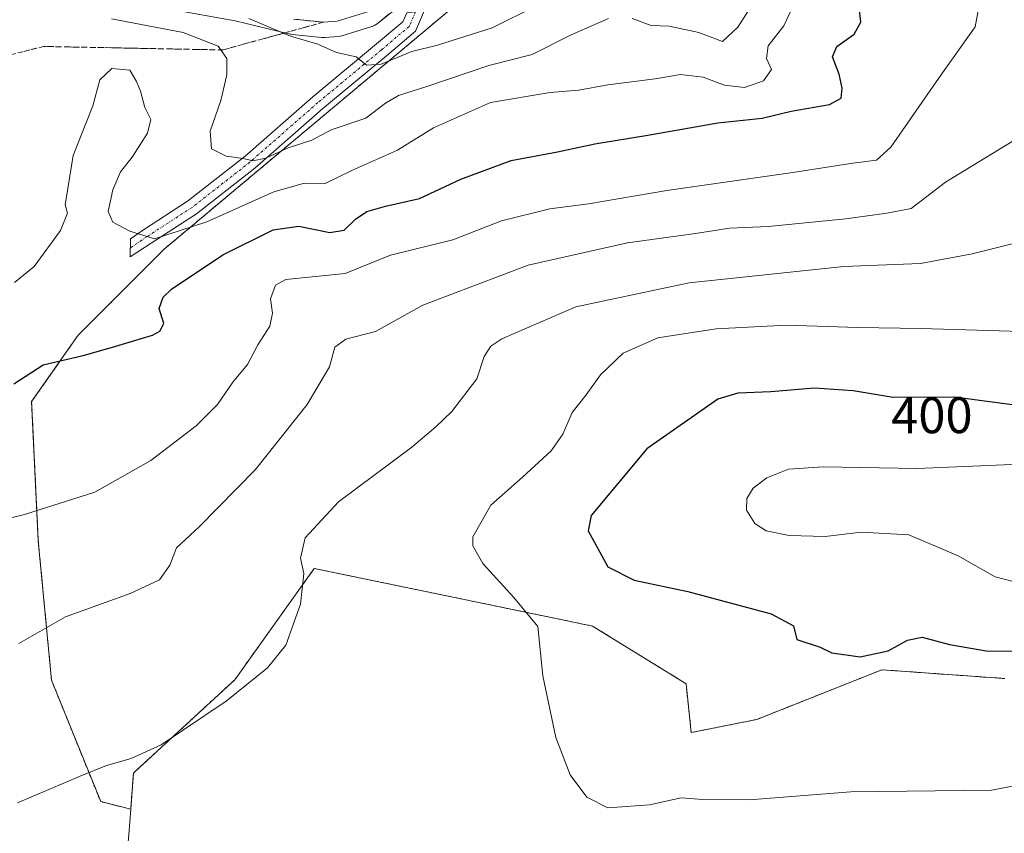
# Model space of a CAD drawing. Units: metres. Extents: x 593929 to 597379, y 4719814 to 4722176.
# Drawn here: x 596128 to 596320, y 4720297 to 4720456 of the extents above; entities that cross this region are included whole.
import ezdxf
from ezdxf.enums import TextEntityAlignment as Align

# ---------------------------------------------------------------- set-up
doc = ezdxf.new("R2010")
doc.units = ezdxf.units.M
doc.header["$MEASUREMENT"] = 0
for name, pattern in [('TRAZO_Y_PUNTO', [1, 0.5, -0.25, 0, -0.25]), ('TRAZOS', [0.75, 0.5, -0.25]), ('TRAZOSX2', [1.5, 1, -0.5])]:
    doc.linetypes.add(name, pattern=pattern)
for name, color, linetype, lineweight in [('Arbolado forestal', 92, 'TRAZOS', 0), ('Arbolado forestal CxS', 92, 'Continuous', 0), ('Camino', 19, 'Continuous', 0), ('Camino Cxs', 19, 'Continuous', 0), ('Camino eje', 39, 'TRAZO_Y_PUNTO', 13), ('Carretera de calzada única', 19, 'Continuous', 13), ('Carretera de calzada única Cxs', 19, 'Continuous', 13), ('Cultivos herbáceos CxS', 92, 'Continuous', 0), ('Curva de nivel maestra', 36, 'Continuous', 30), ('Curva de nivel normal', 36, 'Continuous', 0), ('Núcleo urbano', 19, 'Continuous', 0), ('Núcleo urbano CxS', 19, 'Continuous', 0), ('Pastizal CxS', 92, 'Continuous', 0), ('Rótulo de curva de nivel directora', 19, 'Continuous', 0), ('Talud superficial', 39, 'TRAZOSX2', 0)]:
    doc.layers.add(name, color=color, linetype=linetype, lineweight=lineweight)
doc.styles.add('Arial', font='txt', dxfattribs={"height": 0.2})

# ---------------------------------------------------------------- blocks, each defined once
blk = doc.blocks.new('*U150')
at = {"layer": 'Pastizal CxS', "color": 92, "linetype": 'Continuous', "lineweight": 0}
for points in [[(596211.62, 4720457.61, 357.26), (596155.95, 4720410.98, 370.96), (596139.13, 4720394.14, 374.13), (596130.07, 4720381.19, 376.01), (596131.36, 4720354, 381.33), (596133.95, 4720326.8, 386.35), (596143.54, 4720303.09, 391.4), (596149.4, 4720301.63, 391.55), (596149.02, 4720296.66, 391.62)], [(596156.31, 4720457.97, 361.34), (596169.8, 4720455.57, 361), (596180.5, 4720452.97, 359.6), (596180.69, 4720452.93, 359.57), (596180.89, 4720452.9, 359.54), (596186.71, 4720452.28, 359.05), (596187.03, 4720452.26, 359.05), (596187.29, 4720452.27, 359.04), (596189.97, 4720452.5, 358.95), (596190.23, 4720452.54, 358.94), (596190.59, 4720452.62, 358.91), (596196.5, 4720454.43, 358.26), (596196.86, 4720454.57, 358.23), (596197.2, 4720454.75, 358.2), (596197.51, 4720454.97, 358.16), (596200.74, 4720457.59, 357.84)]]:
    blk.add_polyline3d(points, dxfattribs=at)
blk = doc.blocks.new('*U160')
at = {"layer": 'Cultivos herbáceos CxS', "color": 92, "linetype": 'Continuous', "lineweight": 0}
blk.add_polyline3d([(596149.02, 4720296.66, 391.62), (596149.4, 4720301.63, 391.55), (596149.93, 4720308.65, 390.68), (596151.18, 4720309.81, 390.45), (596157.91, 4720316.01, 389.67), (596169.72, 4720326.89, 389.78), (596185.24, 4720348.62, 390.1), (596232.14, 4720338.91, 395.31), (596239.57, 4720337.37, 396.31), (596240.75, 4720336.64, 396.39), (596257.81, 4720326.12, 397.33), (596258.83, 4720316.58, 396.38), (596271.62, 4720319.14, 397.17), (596296.04, 4720328.84, 398.29), (596308.05, 4720327.98, 397.83), (596320.06, 4720327.13, 397.52)], dxfattribs=at)
blk = doc.blocks.new('*U179')
at = {"layer": 'Curva de nivel normal', "color": 36, "linetype": 'Continuous', "lineweight": 0}
blk.add_polyline3d([(596126.75, 4720404.48, 370), (596130.57, 4720407.58, 370), (596135.71, 4720414.59, 370), (596137.06, 4720418.02, 370), (596136.63, 4720419.59, 370), (596137.14, 4720422.78, 370), (596138.19, 4720429.28, 370), (596142.03, 4720438.95, 370), (596143.4, 4720444.02, 370), (596145.71, 4720446.25, 370), (596149.23, 4720445.88, 370), (596150.52, 4720443.71, 370), (596151.31, 4720441.82, 370), (596152.14, 4720438.62, 370), (596153.35, 4720436.28, 370), (596152.68, 4720433.61, 370), (596149.68, 4720428.95, 370), (596147.43, 4720426.04, 370), (596145.92, 4720422.54, 370), (596145.02, 4720418.31, 370), (596145.9, 4720416.25, 370), (596149.25, 4720414.46, 370), (596154.02, 4720412.95, 370), (596164.25, 4720416.32, 370), (596177.32, 4720422.13, 370), (596183.3, 4720423.87, 370), (596187.38, 4720423.8, 370), (596192.73, 4720426.41, 370), (596201.47, 4720430.29, 370), (596208.52, 4720434.68, 370), (596219.62, 4720439.59, 370), (596231.28, 4720441.57, 370), (596236.89, 4720441.98, 370), (596242.56, 4720443.04, 370), (596251.81, 4720444.24, 370), (596256.72, 4720445.09, 370), (596261.17, 4720444.52, 370), (596265.3, 4720442.96, 370), (596269.25, 4720442.52, 370), (596272.93, 4720443.84, 370), (596274.48, 4720446.01, 370), (596273.54, 4720448.19, 370), (596273.87, 4720450.68, 370), (596276.93, 4720454.55, 370), (596278.6, 4720458.22, 370)], dxfattribs=at)
blk = doc.blocks.new('*U211')
at = {"layer": 'Curva de nivel maestra', "color": 36, "linetype": 'Continuous', "lineweight": 30}
blk.add_polyline3d([(596126.62, 4720384.68, 375), (596132.31, 4720388.38, 375), (596140.13, 4720390.2, 375), (596145.83, 4720391.81, 375), (596153.65, 4720394.18, 375), (596155.11, 4720394.93, 375), (596155.84, 4720396.48, 375), (596154.95, 4720399.37, 375), (596155.75, 4720401.58, 375), (596157.37, 4720403.14, 375), (596167.4, 4720409.84, 375), (596177.22, 4720414.74, 375), (596182.21, 4720415.47, 375), (596188.27, 4720414.2, 375), (596191.08, 4720414.66, 375), (596193.27, 4720416.82, 375), (596195.51, 4720418.32, 375), (596199.12, 4720419.36, 375), (596205.81, 4720420.87, 375), (596213.82, 4720424.64, 375), (596223.67, 4720428.29, 375), (596232.74, 4720429.95, 375), (596239.99, 4720431.51, 375), (596250.32, 4720433.22, 375), (596263.99, 4720435.61, 375), (596272.65, 4720436.54, 375), (596278.32, 4720437.92, 375), (596285.8, 4720439.21, 375), (596288.11, 4720440.44, 375), (596288.3, 4720442.38, 375), (596287.68, 4720445.14, 375), (596286.42, 4720448.52, 375), (596287.25, 4720450.53, 375), (596290.64, 4720452.93, 375), (596291.9, 4720455.25, 375), (596291.53, 4720458.82, 375)], dxfattribs=at)

msp = doc.modelspace()

# ---------------------------------------------------------------- linework, layer by layer
at = {"layer": 'Arbolado forestal', "color": 92, "linetype": 'TRAZOS', "lineweight": 0}
for points in [[(596149.4, 4720301.63, 391.55), (596143.54, 4720303.09, 391.4), (596133.95, 4720326.8, 386.35), (596131.36, 4720354, 381.33), (596130.07, 4720381.19, 376.01), (596139.13, 4720394.15, 374.13), (596155.95, 4720410.98, 370.96), (596211.61, 4720457.61, 357.26), (596251.74, 4720479.62, 355.24), (596276.34, 4720518.48, 349.13), (596276.63, 4720520.79, 349.02), (596276.8, 4720522.16, 348.95), (596277.1, 4720524.57, 348.84), (596277.17, 4720525.18, 348.84), (596277.55, 4720528.2, 348.85), (596278.39, 4720534.93, 347.25), (596278.93, 4720539.2, 346.25)], [(596320.06, 4720327.13, 397.52), (596308.05, 4720327.98, 397.83), (596296.04, 4720328.84, 398.29), (596271.62, 4720319.14, 397.17), (596258.83, 4720316.58, 396.38), (596257.81, 4720326.12, 397.33), (596240.75, 4720336.64, 396.39), (596239.57, 4720337.37, 396.31), (596232.14, 4720338.91, 395.31), (596185.24, 4720348.62, 390.1), (596169.72, 4720326.89, 389.78), (596157.91, 4720316.01, 389.67), (596151.18, 4720309.81, 390.45), (596149.93, 4720308.65, 390.68), (596149.4, 4720301.63, 391.55)]]:
    msp.add_polyline3d(points, dxfattribs=at)
at = {"layer": 'Arbolado forestal CxS', "color": 92, "linetype": 'Continuous', "lineweight": 0}
msp.add_polyline3d([(596320.06, 4720327.13, 397.52), (596308.05, 4720327.98, 397.83), (596296.04, 4720328.84, 398.29), (596271.62, 4720319.14, 397.17), (596258.83, 4720316.58, 396.38), (596257.81, 4720326.12, 397.33), (596240.75, 4720336.64, 396.39), (596239.57, 4720337.37, 396.31), (596232.14, 4720338.91, 395.31), (596185.24, 4720348.62, 390.1), (596169.72, 4720326.89, 389.78), (596157.91, 4720316.01, 389.67), (596151.18, 4720309.81, 390.45), (596149.93, 4720308.65, 390.68), (596149.4, 4720301.63, 391.55), (596143.54, 4720303.09, 391.4), (596133.95, 4720326.8, 386.35), (596131.36, 4720354, 381.33), (596130.07, 4720381.19, 376.01), (596139.13, 4720394.14, 374.13), (596155.95, 4720410.98, 370.96), (596211.62, 4720457.61, 357.26)], dxfattribs=at)
at = {"layer": 'Camino', "color": 19, "linetype": 'Continuous', "lineweight": 0}
msp.add_polyline3d([(596206.78, 4720457.6, 357.55), (596205.01, 4720453.54, 358.19), (596199.33, 4720448.73, 359.39), (596186.9, 4720438.43, 362.18), (596173.63, 4720426.79, 365.72), (596162.25, 4720417.89, 368.11), (596153.39, 4720412.14, 370.11), (596149.27, 4720409.45, 370.43), (596149.38, 4720412.97, 370.01), (596151.7, 4720414.62, 369.58), (596160.51, 4720420.33, 367.17), (596171.72, 4720429.1, 364.79), (596184.96, 4720440.71, 361.61), (596197.41, 4720451.03, 358.86), (596202.54, 4720455.38, 357.95), (596203.3, 4720457.13, 357.77)], dxfattribs=at)
at = {"layer": 'Camino Cxs', "color": 19, "linetype": 'Continuous', "lineweight": 0}
msp.add_polyline3d([(596203.3, 4720457.13, 357.77), (596205.95, 4720457.41, 357.63), (596206.78, 4720457.6, 357.55), (596205.01, 4720453.54, 358.19), (596199.33, 4720448.73, 359.39), (596186.9, 4720438.43, 362.18), (596173.63, 4720426.79, 365.72), (596162.25, 4720417.89, 368.11), (596153.39, 4720412.14, 370.11), (596149.27, 4720409.45, 370.43), (596149.38, 4720412.97, 370.01), (596151.7, 4720414.62, 369.58), (596160.51, 4720420.33, 367.17), (596171.72, 4720429.1, 364.79), (596184.96, 4720440.71, 361.61), (596197.41, 4720451.03, 358.86), (596202.54, 4720455.38, 357.95), (596203.3, 4720457.13, 357.77)], close=True, dxfattribs=at)
at = {"layer": 'Camino eje', "color": 39, "linetype": 'TRAZO_Y_PUNTO', "lineweight": 13}
msp.add_polyline3d([(596205.02, 4720457.31, 357.68), (596203.77, 4720454.46, 358.05), (596198.37, 4720449.88, 359.11), (596185.93, 4720439.57, 361.83), (596172.67, 4720427.95, 365.12), (596161.38, 4720419.11, 367.44), (596152.54, 4720413.38, 369.73), (596149.33, 4720411.21, 370.22)], dxfattribs=at)
at = {"layer": 'Carretera de calzada única', "color": 19, "linetype": 'Continuous', "lineweight": 13}
msp.add_polyline3d([(596195.62, 4720457.3, 358.04), (596189.71, 4720455.49, 358.43), (596187.03, 4720455.26, 358.51), (596181.21, 4720455.88, 358.92)], dxfattribs=at)
at = {"layer": 'Carretera de calzada única Cxs', "color": 19, "linetype": 'Continuous', "lineweight": 13}
msp.add_polyline3d([(596195.62, 4720457.3, 358.04), (596189.71, 4720455.49, 358.43), (596187.03, 4720455.26, 358.51), (596181.21, 4720455.88, 358.92)], dxfattribs=at)
at = {"layer": 'Cultivos herbáceos CxS', "color": 92, "linetype": 'Continuous', "lineweight": 0}
for points in [[(596320.06, 4720327.13, 397.52), (596308.05, 4720327.98, 397.83), (596296.04, 4720328.84, 398.29), (596271.62, 4720319.14, 397.17), (596258.83, 4720316.58, 396.38), (596257.81, 4720326.12, 397.33), (596240.75, 4720336.64, 396.39), (596239.57, 4720337.37, 396.31), (596232.14, 4720338.91, 395.31), (596185.24, 4720348.62, 390.1), (596169.72, 4720326.89, 389.78), (596157.91, 4720316.01, 389.67), (596151.18, 4720309.81, 390.45), (596149.93, 4720308.65, 390.68), (596149.4, 4720301.63, 391.55)], [(596149.4, 4720301.63, 391.55), (596149.02, 4720296.66, 391.62), (596148.68, 4720292.19, 390.66), (596148.64, 4720291.64, 390.37)]]:
    msp.add_polyline3d(points, dxfattribs=at)
at = {"layer": 'Curva de nivel maestra', "color": 36, "linetype": 'Continuous', "lineweight": 30}
for points in [[(596322.97, 4720380.35, 400), (596310.23, 4720382.07, 400), (596298.22, 4720382, 400), (596290.45, 4720383.29, 400), (596282.86, 4720383.83, 400), (596274.38, 4720383.13, 400), (596267.94, 4720382.87, 400), (596264.03, 4720381.69, 400), (596250.13, 4720371.95, 400), (596239.27, 4720358.96, 400), (596238.7, 4720355.96, 400), (596242.57, 4720348.93, 400), (596247.69, 4720346.32, 400), (596258.17, 4720344.14, 400), (596274.44, 4720339.74, 400), (596278.78, 4720337.42, 400), (596279.42, 4720334.72, 400), (596283.98, 4720333.27, 400), (596286.25, 4720332.12, 400), (596291.8, 4720331.37, 400)], [(596291.8, 4720331.37, 400), (596297.29, 4720332.52, 400), (596301.03, 4720334.65, 400), (596303.88, 4720335.19, 400), (596309.24, 4720333.78, 400), (596316.82, 4720332.46, 400), (596323.26, 4720332.53, 400)]]:
    msp.add_polyline3d(points, dxfattribs=at)
at = {"layer": 'Curva de nivel normal', "color": 36, "linetype": 'Continuous', "lineweight": 0}
for points in [[(596118.67, 4720356.67, 380), (596128.7, 4720359.14, 380), (596142.41, 4720363.49, 380), (596153.33, 4720369.73, 380), (596162.16, 4720376.45, 380), (596166.32, 4720380.63, 380), (596169.35, 4720385.02, 380), (596172.19, 4720388.47, 380), (596174.2, 4720392.29, 380), (596176.58, 4720395.96, 380), (596177.11, 4720398.45, 380), (596176.68, 4720401.26, 380), (596177.68, 4720403.92, 380), (596179.71, 4720405.07, 380), (596191.27, 4720406.24, 380), (596200.11, 4720409.82, 380), (596212.3, 4720412.76, 380), (596221.81, 4720416.49, 380), (596231.25, 4720418.84, 380), (596238.78, 4720419.84, 380), (596254.08, 4720422.4, 380), (596278.63, 4720425.9, 380), (596290.36, 4720427.76, 380), (596295.01, 4720428.36, 380), (596297.8, 4720430.89, 380), (596307.09, 4720444.28, 380), (596314.24, 4720454.35, 380), (596314.95, 4720458.22, 380)], [(596172.48, 4720455.98, 360), (596180.59, 4720452.54, 360), (596185.93, 4720451, 360), (596189.6, 4720449.34, 360), (596193.44, 4720448.54, 360), (596195.44, 4720446.9, 360), (596198.31, 4720447.09, 360), (596204.27, 4720449.55, 360), (596209.31, 4720450.76, 360), (596219.99, 4720454.18, 360), (596228.65, 4720458.44, 360)], [(596247.31, 4720456.02, 365), (596251.02, 4720454.66, 365), (596254.51, 4720454.47, 365), (596260.28, 4720453.24, 365), (596264.92, 4720451.49, 365), (596267.89, 4720454.28, 365), (596270.48, 4720458.28, 365)], [(596145.66, 4720455.96, 365), (596159.66, 4720453.27, 365), (596166.5, 4720450.61, 365), (596168.2, 4720448.16, 365), (596168.19, 4720444.97, 365), (596166.97, 4720439.96, 365), (596164.9, 4720433.97, 365), (596165.16, 4720430.56, 365), (596168.06, 4720429.12, 365), (596171.36, 4720428.64, 365), (596173.26, 4720428.2, 365), (596175.75, 4720428.7, 365), (596180.14, 4720430.72, 365), (596184.79, 4720432.22, 365), (596188.53, 4720434.24, 365), (596195.3, 4720436.56, 365), (596199.15, 4720439.5, 365), (596201.65, 4720440.95, 365), (596207.22, 4720442.69, 365), (596219.29, 4720446.79, 365), (596227.79, 4720448.95, 365), (596235.38, 4720452.8, 365), (596242.65, 4720456.02, 365)], [(596321.46, 4720432.01, 385), (596308.49, 4720424.02, 385), (596301.77, 4720418.9, 385), (596296.98, 4720418.02, 385), (596288.98, 4720416.87, 385), (596273.82, 4720415.4, 385), (596266.3, 4720415.06, 385), (596259.65, 4720414.01, 385), (596246.36, 4720412.22, 385), (596226.98, 4720407.84, 385), (596206.4, 4720400, 385), (596197.18, 4720394.91, 385), (596191.4, 4720393.39, 385), (596189.23, 4720391.82, 385), (596188.2, 4720387.96, 385), (596183.88, 4720380.62, 385), (596173.77, 4720367.96, 385), (596162.76, 4720356.76, 385), (596158.33, 4720352.63, 385), (596157.01, 4720349.24, 385), (596155.03, 4720346.43, 385), (596149.3, 4720343.73, 385), (596136.65, 4720339.16, 385), (596127.57, 4720333.96, 385)], [(596322.24, 4720412.2, 390), (596313.68, 4720410.08, 390), (596303.59, 4720408.19, 390), (596288.64, 4720407.57, 390), (596258.4, 4720404.4, 390), (596236.3, 4720399.69, 390), (596221.88, 4720393.46, 390), (596219.72, 4720392.05, 390), (596218.38, 4720390, 390), (596216.98, 4720385.62, 390), (596212.08, 4720379.29, 390), (596208.98, 4720376.29, 390), (596204.26, 4720372.29, 390), (596189.99, 4720361.62, 390), (596183.45, 4720354.62, 390), (596182.52, 4720350.62, 390), (596183.23, 4720347.62, 390), (596182.57, 4720341.62, 390), (596179.66, 4720333.63, 390), (596176.11, 4720329.23, 390), (596168.07, 4720322.73, 390), (596155.37, 4720314.19, 390), (596149.52, 4720311.5, 390), (596144.66, 4720310.12, 390), (596139.55, 4720308.05, 390), (596127.33, 4720302.83, 390)], [(596325.44, 4720394.84, 395), (596303.74, 4720395.45, 395), (596291.33, 4720395.7, 395), (596277.4, 4720396.12, 395), (596263.68, 4720395.38, 395), (596252.32, 4720393.67, 395), (596245.55, 4720390.68, 395), (596241.09, 4720386.4, 395), (596238.32, 4720382.49, 395), (596235.58, 4720379.08, 395), (596233.73, 4720374.82, 395), (596231.45, 4720371.62, 395), (596225.88, 4720366.47, 395), (596219.73, 4720361.01, 395), (596216.21, 4720354.8, 395), (596216.21, 4720353.07, 395), (596218.14, 4720349.6, 395), (596224.18, 4720342.95, 395), (596228.86, 4720337.29, 395), (596229.88, 4720327.63, 395), (596232.4, 4720315.59, 395), (596235.22, 4720308.33, 395), (596238.44, 4720303.94, 395), (596242.53, 4720301.9, 395)], [(596321.45, 4720368.9, 405), (596302.84, 4720368.15, 405), (596284.59, 4720368.44, 405), (596277.82, 4720368.02, 405), (596273.59, 4720366.29, 405), (596270.92, 4720364.29, 405), (596269.7, 4720362.27, 405), (596269.6, 4720359.99, 405), (596271.24, 4720357.37, 405), (596273.42, 4720355.95, 405), (596277.93, 4720355.03, 405), (596284.98, 4720354.89, 405), (596291.98, 4720355.74, 405), (596301.31, 4720355.2, 405), (596310.94, 4720351.08, 405), (596318.17, 4720347.01, 405), (596321.94, 4720346.01, 405)], [(596242.53, 4720301.9, 395), (596250.65, 4720302.44, 395), (596256.84, 4720303.85, 395), (596261.08, 4720303.52, 395), (596270.18, 4720303.48, 395), (596289.98, 4720305.03, 395), (596317.41, 4720305.31, 395), (596323.54, 4720306.48, 395)]]:
    msp.add_polyline3d(points, dxfattribs=at)
at = {"layer": 'Núcleo urbano', "color": 19, "linetype": 'Continuous', "lineweight": 0}
msp.add_polyline3d([(596199.87, 4720456.89, 357.92), (596197.51, 4720454.97, 358.16), (596197.2, 4720454.75, 358.2), (596196.86, 4720454.57, 358.23), (596196.5, 4720454.43, 358.26), (596190.59, 4720452.62, 358.91), (596190.23, 4720452.54, 358.94), (596189.97, 4720452.5, 358.95), (596187.29, 4720452.27, 359.04), (596187.03, 4720452.26, 359.05), (596186.71, 4720452.28, 359.05), (596180.89, 4720452.9, 359.54), (596180.69, 4720452.93, 359.57), (596180.5, 4720452.97, 359.6), (596169.8, 4720455.57, 361), (596156.31, 4720457.97, 361.34)], dxfattribs=at)
at = {"layer": 'Núcleo urbano CxS', "color": 19, "linetype": 'Continuous', "lineweight": 0}
msp.add_polyline3d([(596200.74, 4720457.59, 357.84), (596197.51, 4720454.97, 358.16), (596197.2, 4720454.75, 358.2), (596196.86, 4720454.57, 358.23), (596196.5, 4720454.43, 358.26), (596190.59, 4720452.62, 358.91), (596190.23, 4720452.54, 358.94), (596189.97, 4720452.5, 358.95), (596187.29, 4720452.27, 359.04), (596187.03, 4720452.26, 359.05), (596186.71, 4720452.28, 359.05), (596180.89, 4720452.9, 359.54), (596180.69, 4720452.93, 359.57), (596180.5, 4720452.97, 359.6), (596169.8, 4720455.57, 361), (596156.31, 4720457.97, 361.34)], dxfattribs=at)
at = {"layer": 'Pastizal CxS', "color": 92, "linetype": 'Continuous', "lineweight": 0}
for points in [[(596149.4, 4720301.63, 391.55), (596143.54, 4720303.09, 391.4), (596133.95, 4720326.8, 386.35), (596131.36, 4720354, 381.33), (596130.07, 4720381.19, 376.01), (596139.13, 4720394.15, 374.13), (596155.95, 4720410.98, 370.96), (596211.61, 4720457.61, 357.26), (596251.74, 4720479.62, 355.24), (596276.34, 4720518.48, 349.13), (596276.63, 4720520.79, 349.02), (596276.8, 4720522.16, 348.95), (596277.1, 4720524.57, 348.84), (596277.17, 4720525.18, 348.84), (596277.55, 4720528.2, 348.85), (596278.39, 4720534.93, 347.25), (596278.93, 4720539.2, 346.25)], [(596199.87, 4720456.89, 357.92), (596197.51, 4720454.97, 358.16), (596197.2, 4720454.75, 358.2), (596196.86, 4720454.57, 358.23), (596196.5, 4720454.43, 358.26), (596190.59, 4720452.62, 358.91), (596190.23, 4720452.54, 358.94), (596189.97, 4720452.5, 358.95), (596187.29, 4720452.27, 359.04), (596187.03, 4720452.26, 359.05), (596186.71, 4720452.28, 359.05), (596180.89, 4720452.9, 359.54), (596180.69, 4720452.93, 359.57), (596180.5, 4720452.97, 359.6), (596169.8, 4720455.57, 361), (596156.31, 4720457.97, 361.34)], [(596149.4, 4720301.63, 391.55), (596149.02, 4720296.66, 391.62), (596148.68, 4720292.19, 390.66), (596148.64, 4720291.64, 390.37)]]:
    msp.add_polyline3d(points, dxfattribs=at)
at = {"layer": 'Talud superficial', "color": 39, "linetype": 'TRAZOSX2', "lineweight": 0}
for points in [[(596187.01, 4720455.26, 359.12), (596183.09, 4720454.18, 359.12), (596175.23, 4720452.02, 359.12), (596171.31, 4720450.94, 359.12), (596167.38, 4720449.86, 359.12), (596162.38, 4720449.96, 359.12), (596157.39, 4720450.05, 359.12), (596142.4, 4720450.35, 359.12), (596137.41, 4720450.44, 359.12), (596132.41, 4720450.54, 359.12), (596128.35, 4720449.52, 359.12), (596124.28, 4720448.51, 359.12)], [(596181.21, 4720455.88, 358.92), (596182.66, 4720455.73, 358.81), (596184.11, 4720455.57, 358.7), (596185.56, 4720455.42, 358.59), (596187.01, 4720455.26, 358.51), (596185.7, 4720454.9, 358.63), (596184.4, 4720454.54, 358.81), (596183.09, 4720454.18, 358.99), (596181.78, 4720453.82, 359.2), (596180.47, 4720453.46, 359.48), (596179.16, 4720453.1, 359.81), (596177.85, 4720452.74, 360.11), (596176.54, 4720452.38, 360.39), (596175.23, 4720452.02, 360.95), (596173.92, 4720451.66, 361.54), (596172.62, 4720451.3, 362.14), (596171.31, 4720450.94, 362.73), (596170, 4720450.58, 363.22), (596170, 4720450.58, 363.22), (596168.69, 4720450.22, 363.76), (596167.38, 4720449.86, 364.34), (596165.71, 4720449.89, 364.91), (596164.05, 4720449.93, 365.5), (596162.38, 4720449.96, 366.09), (596160.72, 4720449.99, 366.52), (596159.05, 4720450.02, 366.77), (596157.39, 4720450.05, 367.02), (596155.72, 4720450.08, 367.31), (596154.06, 4720450.12, 367.66), (596152.39, 4720450.15, 368), (596150.73, 4720450.18, 368.25), (596149.06, 4720450.22, 368.42), (596147.4, 4720450.25, 368.58), (596145.73, 4720450.28, 368.71), (596144.07, 4720450.32, 368.79), (596142.4, 4720450.35, 368.88), (596140.74, 4720450.38, 368.88), (596139.07, 4720450.41, 368.77), (596137.41, 4720450.44, 368.66), (596135.74, 4720450.47, 368.55), (596134.08, 4720450.51, 368.45), (596132.41, 4720450.54, 368.36), (596131.06, 4720450.2, 368.3), (596129.7, 4720449.86, 368.17), (596128.35, 4720449.52, 368.03), (596126.99, 4720449.18, 367.88)], [(596181.21, 4720455.88, 359.12), (596187.01, 4720455.26, 359.12)]]:
    msp.add_polyline3d(points, dxfattribs=at)

# ---------------------------------------------------------------- block references
at = {"layer": 'Cultivos herbáceos CxS', "color": 92, "linetype": 'Continuous', "lineweight": 0}
msp.add_blockref('*U160', (0, 0), dxfattribs=at)
at = {"layer": 'Curva de nivel maestra', "color": 36, "linetype": 'Continuous', "lineweight": 30}
msp.add_blockref('*U211', (0, 0), dxfattribs=at)
at = {"layer": 'Curva de nivel normal', "color": 36, "linetype": 'Continuous', "lineweight": 0}
msp.add_blockref('*U179', (0, 0), dxfattribs=at)
at = {"layer": 'Pastizal CxS', "color": 92, "linetype": 'Continuous', "lineweight": 0}
msp.add_blockref('*U150', (0, 0), dxfattribs=at)

# ---------------------------------------------------------------- texts
at = {"layer": 'Rótulo de curva de nivel directora', "color": 19, "linetype": 'Continuous', "lineweight": 0, "style": 'Arial'}
msp.add_text('400', height=7, rotation=0.334, dxfattribs=at).set_placement((596305.8, 4720378.52), align=Align.MIDDLE_CENTER)

doc.saveas('drawing.dxf')
